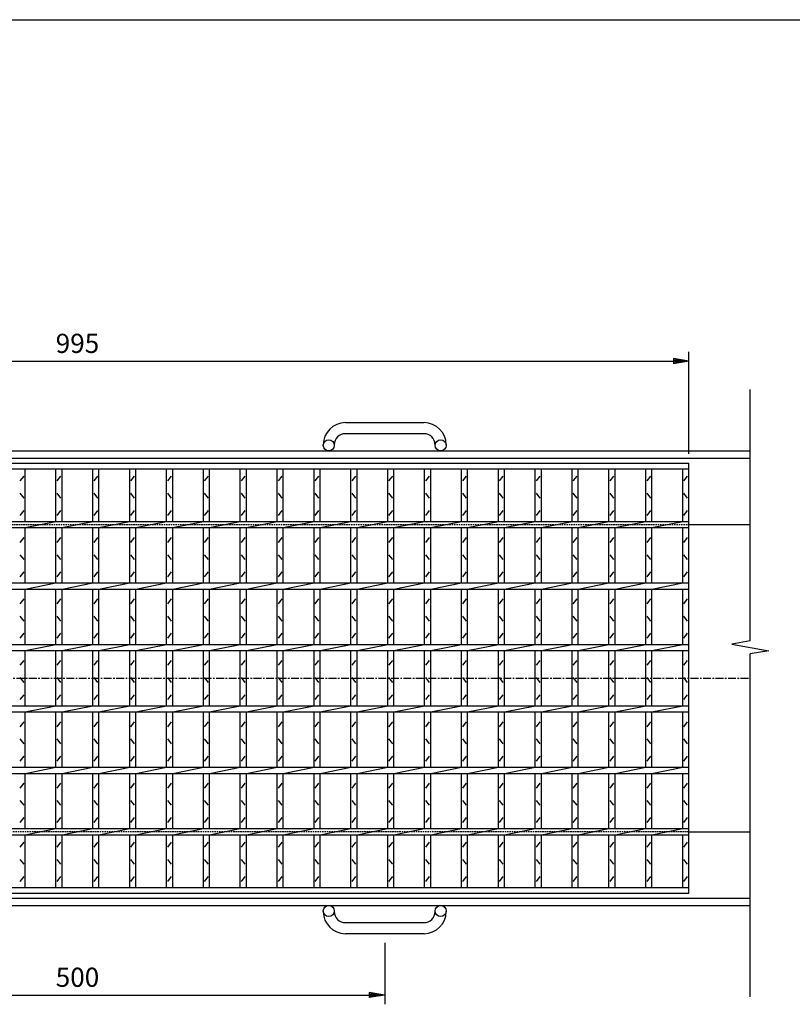
# Model space of a CAD drawing. Extents: x 25 to 1944, y 50 to 1400.
# Drawn here: x 655 to 1283, y 599 to 1400 of the extents above; entities that cross this region are included whole.
import ezdxf

# ---------------------------------------------------------------- set-up
doc = ezdxf.new("R2010")
doc.units = 0
doc.header["$LTSCALE"] = 0.2
doc.linetypes.add('CENTER', pattern=[50.8, 31.75, -6.35, 6.35, -6.35])
doc.linetypes.add('HIDDEN', pattern=[9.525, 6.35, -3.175])
doc.layers.get('0').update_dxf_attribs({"linetype": 'CONTINUOUS'})
doc.layers.get('DEFPOINTS').update_dxf_attribs({"linetype": 'CONTINUOUS'})
for name, color, linetype in [('LAY-10', 7, 'CONTINUOUS'), ('LAY-20', 7, 'CONTINUOUS'), ('LAY-255', 7, 'CONTINUOUS')]:
    doc.layers.add(name, color=color, linetype=linetype)
doc.styles.add('EXCADDIM1', font='simplex', dxfattribs={"width": 0.84, "bigfont": 'bigfont'})
doc.styles.get("Standard").update_dxf_attribs({"font": 'simplex', "bigfont": 'bigfont'})
doc.dimstyles.new('ISO-25', dxfattribs={"dimtxt": 2.5, "dimasz": 2.5, "dimexe": 1.25, "dimexo": 0.625, "dimtad": 1, "dimtxsty": 'STANDARD', "dimcen": 2.5, "dimazin": 3, "dimtfac": 1, "dimtmove": 0, "dimatfit": 3})

# ---------------------------------------------------------------- blocks, each defined once
blk = doc.blocks.new('EX_BNORM')
at = {"color": 0, "linetype": 'CONTINUOUS'}
for p, q in [((0, 0), (-1, 0.167)), ((-1, 0.167), (-1, -0.167)), ((0, 0), (-1, 0.083)), ((0, 0), (-1, 0)), ((0, 0), (-1, -0.167)), ((0, 0), (-1, -0.083))]:
    blk.add_line(p, q, dxfattribs=at)
blk = doc.blocks.new('*D16')
at = {"layer": 'DEFPOINTS', "color": 0}
for p in [(1199, 1122), (204.00012, 1038.9999), (1199, 1038.9999)]:
    blk.add_point(p, dxfattribs=at)
at = {"layer": 'LAY-20', "color": 4, "linetype": 'CONTINUOUS'}
for p, q in [((204.00012, 1046.4999), (204.00012, 1129.5)), ((1199, 1046.4999), (1199, 1129.5)), ((216.50012, 1122), (1186.5, 1122))]:
    blk.add_line(p, q, dxfattribs=at)
at = {"layer": 'LAY-20', "color": 4, "xscale": 12.5, "yscale": 12.5, "zscale": 12.5, "rotation": 180}
blk.add_blockref('EX_BNORM', (204.00012, 1122), dxfattribs=at)
at = {"layer": 'LAY-20', "color": 4, "xscale": 12.5, "yscale": 12.5, "zscale": 12.5}
blk.add_blockref('EX_BNORM', (1199, 1122), dxfattribs=at)
at = {"layer": 'LAY-20', "color": 7, "insert": (701.50006, 1134.5), "char_height": 15.590552, "attachment_point": 5, "style": 'EXCADDIM1'}
blk.add_mtext('995', dxfattribs=at)
blk = doc.blocks.new('*D17')
at = {"layer": 'DEFPOINTS', "color": 0}
for p in [(451.50006, 656.00001), (951.5, 656.00001), (951.5, 606.00001)]:
    blk.add_point(p, dxfattribs=at)
at = {"layer": 'LAY-20', "color": 4, "linetype": 'CONTINUOUS'}
for p, q in [((451.50006, 648.50001), (451.50006, 598.50001)), ((951.5, 648.50001), (951.5, 598.50001)), ((464.00006, 606.00001), (939, 606.00001))]:
    blk.add_line(p, q, dxfattribs=at)
at = {"layer": 'LAY-20', "color": 4, "xscale": 12.5, "yscale": 12.5, "zscale": 12.5, "rotation": 180}
blk.add_blockref('EX_BNORM', (451.50006, 606.00001), dxfattribs=at)
at = {"layer": 'LAY-20', "color": 4, "xscale": 12.5, "yscale": 12.5, "zscale": 12.5}
blk.add_blockref('EX_BNORM', (951.5, 606.00001), dxfattribs=at)
at = {"layer": 'LAY-20', "color": 7, "insert": (701.50003, 618.50001), "char_height": 15.590552, "attachment_point": 5, "style": 'EXCADDIM1'}
blk.add_mtext('500', dxfattribs=at)

msp = doc.modelspace()

# ---------------------------------------------------------------- linework, layer by layer
at = {"layer": 'LAY-10', "color": 4, "linetype": 'CONTINUOUS'}
for p, q in [((1249, 894.29), (1249, 1099)), ((655, 1024.5), (658, 1028.5)), ((685, 1024.5), (688, 1028.5)), ((715, 1024.5), (718, 1028.5)), ((745, 1024.5), (748, 1028.5)), ((775, 1024.5), (778, 1028.5)), ((805, 1024.5), (808, 1028.5)), ((835, 1024.5), (838, 1028.5)), ((865, 1024.5), (868, 1028.5)), ((895, 1024.5), (898, 1028.5)), ((925, 1024.5), (928, 1028.5)), ((955, 1024.5), (958, 1028.5)), ((985, 1024.5), (988, 1028.5)), ((1015, 1024.5), (1018, 1028.5)), ((1045, 1024.5), (1048, 1028.5)), ((1075, 1024.5), (1078, 1028.5)), ((1105, 1024.5), (1108, 1028.5)), ((1135, 1024.5), (1138, 1028.5)), ((1165, 1024.5), (1168, 1028.5)), ((1195, 1024.5), (1198, 1028.5)), ((658, 1010.5), (655, 1014.5)), ((688, 1010.5), (685, 1014.5)), ((718, 1010.5), (715, 1014.5)), ((748, 1010.5), (745, 1014.5)), ((778, 1010.5), (775, 1014.5)), ((808, 1010.5), (805, 1014.5)), ((838, 1010.5), (835, 1014.5)), ((868, 1010.5), (865, 1014.5)), ((898, 1010.5), (895, 1014.5)), ((928, 1010.5), (925, 1014.5)), ((958, 1010.5), (955, 1014.5)), ((988, 1010.5), (985, 1014.5)), ((1018, 1010.5), (1015, 1014.5)), ((1048, 1010.5), (1045, 1014.5)), ((1078, 1010.5), (1075, 1014.5)), ((1108, 1010.5), (1105, 1014.5)), ((1138, 1010.5), (1135, 1014.5)), ((1168, 1010.5), (1165, 1014.5)), ((1198, 1010.5), (1195, 1014.5)), ((655, 996.5), (658, 1000.5)), ((685, 996.5), (688, 1000.5)), ((715, 996.5), (718, 1000.5)), ((745, 996.5), (748, 1000.5)), ((775, 996.5), (778, 1000.5)), ((805, 996.5), (808, 1000.5)), ((835, 996.5), (838, 1000.5)), ((865, 996.5), (868, 1000.5)), ((895, 996.5), (898, 1000.5)), ((925, 996.5), (928, 1000.5)), ((955, 996.5), (958, 1000.5)), ((985, 996.5), (988, 1000.5)), ((1015, 996.5), (1018, 1000.5)), ((1045, 996.5), (1048, 1000.5)), ((1075, 996.5), (1078, 1000.5)), ((1105, 996.5), (1108, 1000.5)), ((1135, 996.5), (1138, 1000.5)), ((1165, 996.5), (1168, 1000.5)), ((1195, 996.5), (1198, 1000.5)), ((655, 974.5), (658, 978.5)), ((685, 974.5), (688, 978.5)), ((715, 974.5), (718, 978.5)), ((745, 974.5), (748, 978.5)), ((775, 974.5), (778, 978.5)), ((805, 974.5), (808, 978.5)), ((835, 974.5), (838, 978.5)), ((865, 974.5), (868, 978.5)), ((895, 974.5), (898, 978.5)), ((925, 974.5), (928, 978.5)), ((955, 974.5), (958, 978.5)), ((985, 974.5), (988, 978.5)), ((1015, 974.5), (1018, 978.5)), ((1045, 974.5), (1048, 978.5)), ((1075, 974.5), (1078, 978.5)), ((1105, 974.5), (1108, 978.5)), ((1135, 974.5), (1138, 978.5)), ((1165, 974.5), (1168, 978.5)), ((1195, 974.5), (1198, 978.5)), ((658, 960.5), (655, 964.5)), ((688, 960.5), (685, 964.5)), ((718, 960.5), (715, 964.5)), ((748, 960.5), (745, 964.5)), ((778, 960.5), (775, 964.5)), ((808, 960.5), (805, 964.5)), ((838, 960.5), (835, 964.5)), ((868, 960.5), (865, 964.5)), ((898, 960.5), (895, 964.5)), ((928, 960.5), (925, 964.5)), ((958, 960.5), (955, 964.5)), ((988, 960.5), (985, 964.5)), ((1018, 960.5), (1015, 964.5)), ((1048, 960.5), (1045, 964.5)), ((1078, 960.5), (1075, 964.5)), ((1108, 960.5), (1105, 964.5)), ((1138, 960.5), (1135, 964.5)), ((1168, 960.5), (1165, 964.5)), ((1198, 960.5), (1195, 964.5)), ((655, 946.5), (658, 950.5)), ((685, 946.5), (688, 950.5)), ((715, 946.5), (718, 950.5)), ((745, 946.5), (748, 950.5)), ((775, 946.5), (778, 950.5)), ((805, 946.5), (808, 950.5)), ((835, 946.5), (838, 950.5)), ((865, 946.5), (868, 950.5)), ((895, 946.5), (898, 950.5)), ((925, 946.5), (928, 950.5)), ((955, 946.5), (958, 950.5)), ((985, 946.5), (988, 950.5)), ((1015, 946.5), (1018, 950.5)), ((1045, 946.5), (1048, 950.5)), ((1075, 946.5), (1078, 950.5)), ((1105, 946.5), (1108, 950.5)), ((1135, 946.5), (1138, 950.5)), ((1165, 946.5), (1168, 950.5)), ((1195, 946.5), (1198, 950.5)), ((655, 924.5), (658, 928.5)), ((685, 924.5), (688, 928.5)), ((715, 924.5), (718, 928.5)), ((745, 924.5), (748, 928.5)), ((775, 924.5), (778, 928.5)), ((805, 924.5), (808, 928.5)), ((835, 924.5), (838, 928.5)), ((865, 924.5), (868, 928.5)), ((895, 924.5), (898, 928.5)), ((925, 924.5), (928, 928.5)), ((955, 924.5), (958, 928.5)), ((985, 924.5), (988, 928.5)), ((1015, 924.5), (1018, 928.5)), ((1045, 924.5), (1048, 928.5)), ((1075, 924.5), (1078, 928.5)), ((1105, 924.5), (1108, 928.5)), ((1135, 924.5), (1138, 928.5)), ((1165, 924.5), (1168, 928.5)), ((1195, 924.5), (1198, 928.5)), ((658, 910.5), (655, 914.5)), ((688, 910.5), (685, 914.5)), ((718, 910.5), (715, 914.5)), ((748, 910.5), (745, 914.5)), ((778, 910.5), (775, 914.5)), ((808, 910.5), (805, 914.5)), ((838, 910.5), (835, 914.5)), ((868, 910.5), (865, 914.5)), ((898, 910.5), (895, 914.5)), ((928, 910.5), (925, 914.5)), ((958, 910.5), (955, 914.5)), ((988, 910.5), (985, 914.5)), ((1018, 910.5), (1015, 914.5)), ((1048, 910.5), (1045, 914.5)), ((1078, 910.5), (1075, 914.5)), ((1108, 910.5), (1105, 914.5)), ((1138, 910.5), (1135, 914.5)), ((1168, 910.5), (1165, 914.5)), ((1198, 910.5), (1195, 914.5)), ((655, 896.5), (658, 900.5)), ((685, 896.5), (688, 900.5)), ((715, 896.5), (718, 900.5)), ((745, 896.5), (748, 900.5)), ((775, 896.5), (778, 900.5)), ((805, 896.5), (808, 900.5)), ((835, 896.5), (838, 900.5)), ((865, 896.5), (868, 900.5)), ((895, 896.5), (898, 900.5)), ((925, 896.5), (928, 900.5)), ((955, 896.5), (958, 900.5)), ((985, 896.5), (988, 900.5)), ((1015, 896.5), (1018, 900.5)), ((1045, 896.5), (1048, 900.5)), ((1075, 896.5), (1078, 900.5)), ((1105, 896.5), (1108, 900.5)), ((1135, 896.5), (1138, 900.5)), ((1165, 896.5), (1168, 900.5)), ((1195, 896.5), (1198, 900.5)), ((1249, 894.29), (1234, 891.64)), ((1234, 891.64), (1264, 886.36)), ((1264, 886.36), (1249, 883.71)), ((1249, 604.5), (1249, 883.71)), ((655, 874.5), (658, 878.5)), ((685, 874.5), (688, 878.5)), ((715, 874.5), (718, 878.5)), ((745, 874.5), (748, 878.5)), ((775, 874.5), (778, 878.5)), ((805, 874.5), (808, 878.5)), ((835, 874.5), (838, 878.5)), ((865, 874.5), (868, 878.5)), ((895, 874.5), (898, 878.5)), ((925, 874.5), (928, 878.5)), ((955, 874.5), (958, 878.5)), ((985, 874.5), (988, 878.5)), ((1015, 874.5), (1018, 878.5)), ((1045, 874.5), (1048, 878.5)), ((1075, 874.5), (1078, 878.5)), ((1105, 874.5), (1108, 878.5)), ((1135, 874.5), (1138, 878.5)), ((1165, 874.5), (1168, 878.5)), ((1195, 874.5), (1198, 878.5)), ((658, 860.5), (655, 864.5)), ((688, 860.5), (685, 864.5)), ((718, 860.5), (715, 864.5)), ((748, 860.5), (745, 864.5)), ((778, 860.5), (775, 864.5)), ((808, 860.5), (805, 864.5)), ((838, 860.5), (835, 864.5)), ((868, 860.5), (865, 864.5)), ((898, 860.5), (895, 864.5)), ((928, 860.5), (925, 864.5)), ((958, 860.5), (955, 864.5)), ((988, 860.5), (985, 864.5)), ((1018, 860.5), (1015, 864.5)), ((1048, 860.5), (1045, 864.5)), ((1078, 860.5), (1075, 864.5)), ((1108, 860.5), (1105, 864.5)), ((1138, 860.5), (1135, 864.5)), ((1168, 860.5), (1165, 864.5)), ((1198, 860.5), (1195, 864.5)), ((655, 846.5), (658, 850.5)), ((685, 846.5), (688, 850.5)), ((715, 846.5), (718, 850.5)), ((745, 846.5), (748, 850.5)), ((775, 846.5), (778, 850.5)), ((805, 846.5), (808, 850.5)), ((835, 846.5), (838, 850.5)), ((865, 846.5), (868, 850.5)), ((895, 846.5), (898, 850.5)), ((925, 846.5), (928, 850.5)), ((955, 846.5), (958, 850.5)), ((985, 846.5), (988, 850.5)), ((1015, 846.5), (1018, 850.5)), ((1045, 846.5), (1048, 850.5)), ((1075, 846.5), (1078, 850.5)), ((1105, 846.5), (1108, 850.5)), ((1135, 846.5), (1138, 850.5)), ((1165, 846.5), (1168, 850.5)), ((1195, 846.5), (1198, 850.5)), ((655, 824.5), (658, 828.5)), ((685, 824.5), (688, 828.5)), ((715, 824.5), (718, 828.5)), ((745, 824.5), (748, 828.5)), ((775, 824.5), (778, 828.5)), ((805, 824.5), (808, 828.5)), ((835, 824.5), (838, 828.5)), ((865, 824.5), (868, 828.5)), ((895, 824.5), (898, 828.5)), ((925, 824.5), (928, 828.5)), ((955, 824.5), (958, 828.5)), ((985, 824.5), (988, 828.5)), ((1015, 824.5), (1018, 828.5)), ((1045, 824.5), (1048, 828.5)), ((1075, 824.5), (1078, 828.5)), ((1105, 824.5), (1108, 828.5)), ((1135, 824.5), (1138, 828.5)), ((1165, 824.5), (1168, 828.5)), ((1195, 824.5), (1198, 828.5)), ((658, 810.5), (655, 814.5)), ((688, 810.5), (685, 814.5)), ((718, 810.5), (715, 814.5)), ((748, 810.5), (745, 814.5)), ((778, 810.5), (775, 814.5)), ((808, 810.5), (805, 814.5)), ((838, 810.5), (835, 814.5)), ((868, 810.5), (865, 814.5)), ((898, 810.5), (895, 814.5)), ((928, 810.5), (925, 814.5)), ((958, 810.5), (955, 814.5)), ((988, 810.5), (985, 814.5)), ((1018, 810.5), (1015, 814.5)), ((1048, 810.5), (1045, 814.5)), ((1078, 810.5), (1075, 814.5)), ((1108, 810.5), (1105, 814.5)), ((1138, 810.5), (1135, 814.5)), ((1168, 810.5), (1165, 814.5)), ((1198, 810.5), (1195, 814.5)), ((655, 796.5), (658, 800.5)), ((685, 796.5), (688, 800.5)), ((715, 796.5), (718, 800.5)), ((745, 796.5), (748, 800.5)), ((775, 796.5), (778, 800.5)), ((805, 796.5), (808, 800.5)), ((835, 796.5), (838, 800.5)), ((865, 796.5), (868, 800.5)), ((895, 796.5), (898, 800.5)), ((925, 796.5), (928, 800.5)), ((955, 796.5), (958, 800.5)), ((985, 796.5), (988, 800.5)), ((1015, 796.5), (1018, 800.5)), ((1045, 796.5), (1048, 800.5)), ((1075, 796.5), (1078, 800.5)), ((1105, 796.5), (1108, 800.5)), ((1135, 796.5), (1138, 800.5)), ((1165, 796.5), (1168, 800.5)), ((1195, 796.5), (1198, 800.5)), ((655, 774.5), (658, 778.5)), ((685, 774.5), (688, 778.5)), ((715, 774.5), (718, 778.5)), ((745, 774.5), (748, 778.5)), ((775, 774.5), (778, 778.5)), ((805, 774.5), (808, 778.5)), ((835, 774.5), (838, 778.5)), ((865, 774.5), (868, 778.5)), ((895, 774.5), (898, 778.5)), ((925, 774.5), (928, 778.5)), ((955, 774.5), (958, 778.5)), ((985, 774.5), (988, 778.5)), ((1015, 774.5), (1018, 778.5)), ((1045, 774.5), (1048, 778.5)), ((1075, 774.5), (1078, 778.5)), ((1105, 774.5), (1108, 778.5)), ((1135, 774.5), (1138, 778.5)), ((1165, 774.5), (1168, 778.5)), ((1195, 774.5), (1198, 778.5)), ((658, 760.5), (655, 764.5)), ((688, 760.5), (685, 764.5)), ((718, 760.5), (715, 764.5)), ((748, 760.5), (745, 764.5)), ((778, 760.5), (775, 764.5)), ((808, 760.5), (805, 764.5)), ((838, 760.5), (835, 764.5)), ((868, 760.5), (865, 764.5)), ((898, 760.5), (895, 764.5)), ((928, 760.5), (925, 764.5)), ((958, 760.5), (955, 764.5)), ((988, 760.5), (985, 764.5)), ((1018, 760.5), (1015, 764.5)), ((1048, 760.5), (1045, 764.5)), ((1078, 760.5), (1075, 764.5)), ((1108, 760.5), (1105, 764.5)), ((1138, 760.5), (1135, 764.5)), ((1168, 760.5), (1165, 764.5)), ((1198, 760.5), (1195, 764.5)), ((655, 746.5), (658, 750.5)), ((685, 746.5), (688, 750.5)), ((715, 746.5), (718, 750.5)), ((745, 746.5), (748, 750.5)), ((775, 746.5), (778, 750.5)), ((805, 746.5), (808, 750.5)), ((835, 746.5), (838, 750.5)), ((865, 746.5), (868, 750.5)), ((895, 746.5), (898, 750.5)), ((925, 746.5), (928, 750.5)), ((955, 746.5), (958, 750.5)), ((985, 746.5), (988, 750.5)), ((1015, 746.5), (1018, 750.5)), ((1045, 746.5), (1048, 750.5)), ((1075, 746.5), (1078, 750.5)), ((1105, 746.5), (1108, 750.5)), ((1135, 746.5), (1138, 750.5)), ((1165, 746.5), (1168, 750.5)), ((1195, 746.5), (1198, 750.5)), ((655, 726.5), (658, 730.5)), ((685, 726.5), (688, 730.5)), ((715, 726.5), (718, 730.5)), ((745, 726.5), (748, 730.5)), ((775, 726.5), (778, 730.5)), ((805, 726.5), (808, 730.5)), ((835, 726.5), (838, 730.5)), ((865, 726.5), (868, 730.5)), ((895, 726.5), (898, 730.5)), ((925, 726.5), (928, 730.5)), ((955, 726.5), (958, 730.5)), ((985, 726.5), (988, 730.5)), ((1015, 726.5), (1018, 730.5)), ((1045, 726.5), (1048, 730.5)), ((1075, 726.5), (1078, 730.5)), ((1105, 726.5), (1108, 730.5)), ((1135, 726.5), (1138, 730.5)), ((1165, 726.5), (1168, 730.5)), ((1195, 726.5), (1198, 730.5)), ((658, 712.5), (655, 716.5)), ((688, 712.5), (685, 716.5)), ((718, 712.5), (715, 716.5)), ((748, 712.5), (745, 716.5)), ((778, 712.5), (775, 716.5)), ((808, 712.5), (805, 716.5)), ((838, 712.5), (835, 716.5)), ((868, 712.5), (865, 716.5)), ((898, 712.5), (895, 716.5)), ((928, 712.5), (925, 716.5)), ((958, 712.5), (955, 716.5)), ((988, 712.5), (985, 716.5)), ((1018, 712.5), (1015, 716.5)), ((1048, 712.5), (1045, 716.5)), ((1078, 712.5), (1075, 716.5)), ((1108, 712.5), (1105, 716.5)), ((1138, 712.5), (1135, 716.5)), ((1168, 712.5), (1165, 716.5)), ((1198, 712.5), (1195, 716.5)), ((655, 698.5), (658, 702.5)), ((685, 698.5), (688, 702.5)), ((715, 698.5), (718, 702.5)), ((745, 698.5), (748, 702.5)), ((775, 698.5), (778, 702.5)), ((805, 698.5), (808, 702.5)), ((835, 698.5), (838, 702.5)), ((865, 698.5), (868, 702.5)), ((895, 698.5), (898, 702.5)), ((925, 698.5), (928, 702.5)), ((955, 698.5), (958, 702.5)), ((985, 698.5), (988, 702.5)), ((1015, 698.5), (1018, 702.5)), ((1045, 698.5), (1048, 702.5)), ((1075, 698.5), (1078, 702.5)), ((1105, 698.5), (1108, 702.5)), ((1135, 698.5), (1138, 702.5)), ((1165, 698.5), (1168, 702.5)), ((1195, 698.5), (1198, 702.5))]:
    msp.add_line(p, q, dxfattribs=at)
at = {"layer": 'LAY-10', "color": 7, "linetype": 'CONTINUOUS'}
for p, q in [((919.5, 1072), (983.5, 1072)), ((983.5, 1063), (919.5, 1063)), ((901.5, 1053.5), (901.5, 1054)), ((910.5, 1054), (910.5, 1053.5)), ((992.5, 1053.5), (992.5, 1054)), ((1001.5, 1054), (1001.5, 1053.5)), ((154, 1049), (1249, 1049)), ((154, 1043), (1249, 1043)), ((204, 1039), (1199, 1039)), ((204, 1034.5), (1199, 1034.5)), ((659, 991.5), (659, 1034.5)), ((684, 991.5), (684, 1034.5)), ((689, 991.5), (689, 1034.5)), ((714, 991.5), (714, 1034.5)), ((719, 991.5), (719, 1034.5)), ((744, 991.5), (744, 1034.5)), ((749, 991.5), (749, 1034.5)), ((774, 991.5), (774, 1034.5)), ((779, 991.5), (779, 1034.5)), ((804, 991.5), (804, 1034.5)), ((809, 991.5), (809, 1034.5)), ((834, 991.5), (834, 1034.5)), ((839, 991.5), (839, 1034.5)), ((864, 991.5), (864, 1034.5)), ((869, 991.5), (869, 1034.5)), ((894, 991.5), (894, 1034.5)), ((899, 991.5), (899, 1034.5)), ((924, 991.5), (924, 1034.5)), ((929, 991.5), (929, 1034.5)), ((954, 991.5), (954, 1034.5)), ((959, 991.5), (959, 1034.5)), ((984, 991.5), (984, 1034.5)), ((989, 991.5), (989, 1034.5)), ((1014, 991.5), (1014, 1034.5)), ((1019, 991.5), (1019, 1034.5)), ((1044, 991.5), (1044, 1034.5)), ((1049, 991.5), (1049, 1034.5)), ((1074, 991.5), (1074, 1034.5)), ((1079, 991.5), (1079, 1034.5)), ((1104, 991.5), (1104, 1034.5)), ((1109, 991.5), (1109, 1034.5)), ((1134, 991.5), (1134, 1034.5)), ((1139, 991.5), (1139, 1034.5)), ((1164, 991.5), (1164, 1034.5)), ((1169, 991.5), (1169, 1034.5)), ((1194, 991.5), (1194, 1034.5)), ((1199, 689), (1199, 1039)), ((204, 991.5), (1199, 991.5)), ((204, 986.5), (1199, 986.5)), ((659, 986.5), (684, 991.5)), ((659, 941.5), (659, 986.5)), ((684, 941.5), (684, 986.5)), ((689, 986.5), (714, 991.5)), ((689, 941.5), (689, 986.5)), ((714, 941.5), (714, 986.5)), ((719, 986.5), (744, 991.5)), ((719, 941.5), (719, 986.5)), ((744, 941.5), (744, 986.5)), ((749, 986.5), (774, 991.5)), ((749, 941.5), (749, 986.5)), ((774, 941.5), (774, 986.5)), ((779, 986.5), (804, 991.5)), ((779, 941.5), (779, 986.5)), ((804, 941.5), (804, 986.5)), ((809, 986.5), (834, 991.5)), ((809, 941.5), (809, 986.5)), ((834, 941.5), (834, 986.5)), ((839, 986.5), (864, 991.5)), ((839, 941.5), (839, 986.5)), ((864, 941.5), (864, 986.5)), ((869, 986.5), (894, 991.5)), ((869, 941.5), (869, 986.5)), ((894, 941.5), (894, 986.5)), ((899, 986.5), (924, 991.5)), ((899, 941.5), (899, 986.5)), ((924, 941.5), (924, 986.5)), ((929, 986.5), (954, 991.5)), ((929, 941.5), (929, 986.5)), ((954, 941.5), (954, 986.5)), ((959, 986.5), (984, 991.5)), ((959, 941.5), (959, 986.5)), ((984, 941.5), (984, 986.5)), ((989, 986.5), (1014, 991.5)), ((989, 941.5), (989, 986.5)), ((1014, 941.5), (1014, 986.5)), ((1019, 986.5), (1044, 991.5)), ((1019, 941.5), (1019, 986.5)), ((1044, 941.5), (1044, 986.5)), ((1049, 986.5), (1074, 991.5)), ((1049, 941.5), (1049, 986.5)), ((1074, 941.5), (1074, 986.5)), ((1079, 986.5), (1104, 991.5)), ((1079, 941.5), (1079, 986.5)), ((1104, 941.5), (1104, 986.5)), ((1109, 986.5), (1134, 991.5)), ((1109, 941.5), (1109, 986.5)), ((1134, 941.5), (1134, 986.5)), ((1139, 986.5), (1164, 991.5)), ((1139, 941.5), (1139, 986.5)), ((1164, 941.5), (1164, 986.5)), ((1169, 986.5), (1194, 991.5)), ((1169, 941.5), (1169, 986.5)), ((1194, 941.5), (1194, 986.5)), ((1199, 989), (1249, 989)), ((204, 941.5), (1199, 941.5)), ((659, 936.5), (684, 941.5)), ((689, 936.5), (714, 941.5)), ((719, 936.5), (744, 941.5)), ((749, 936.5), (774, 941.5)), ((779, 936.5), (804, 941.5)), ((809, 936.5), (834, 941.5)), ((839, 936.5), (864, 941.5)), ((869, 936.5), (894, 941.5)), ((899, 936.5), (924, 941.5)), ((929, 936.5), (954, 941.5)), ((959, 936.5), (984, 941.5)), ((989, 936.5), (1014, 941.5)), ((1019, 936.5), (1044, 941.5)), ((1049, 936.5), (1074, 941.5)), ((1079, 936.5), (1104, 941.5)), ((1109, 936.5), (1134, 941.5)), ((1139, 936.5), (1164, 941.5)), ((1169, 936.5), (1194, 941.5)), ((204, 936.5), (1199, 936.5)), ((659, 891.5), (659, 936.5)), ((684, 891.5), (684, 936.5)), ((689, 891.5), (689, 936.5)), ((714, 891.5), (714, 936.5)), ((719, 891.5), (719, 936.5)), ((744, 891.5), (744, 936.5)), ((749, 891.5), (749, 936.5)), ((774, 891.5), (774, 936.5)), ((779, 891.5), (779, 936.5)), ((804, 891.5), (804, 936.5)), ((809, 891.5), (809, 936.5)), ((834, 891.5), (834, 936.5)), ((839, 891.5), (839, 936.5)), ((864, 891.5), (864, 936.5)), ((869, 891.5), (869, 936.5)), ((894, 891.5), (894, 936.5)), ((899, 891.5), (899, 936.5)), ((924, 891.5), (924, 936.5)), ((929, 891.5), (929, 936.5)), ((954, 891.5), (954, 936.5)), ((959, 891.5), (959, 936.5)), ((984, 891.5), (984, 936.5)), ((989, 891.5), (989, 936.5)), ((1014, 891.5), (1014, 936.5)), ((1019, 891.5), (1019, 936.5)), ((1044, 891.5), (1044, 936.5)), ((1049, 891.5), (1049, 936.5)), ((1074, 891.5), (1074, 936.5)), ((1079, 891.5), (1079, 936.5)), ((1104, 891.5), (1104, 936.5)), ((1109, 891.5), (1109, 936.5)), ((1134, 891.5), (1134, 936.5)), ((1139, 891.5), (1139, 936.5)), ((1164, 891.5), (1164, 936.5)), ((1169, 891.5), (1169, 936.5)), ((1194, 891.5), (1194, 936.5)), ((204, 891.5), (1199, 891.5)), ((659, 886.5), (684, 891.5)), ((689, 886.5), (714, 891.5)), ((719, 886.5), (744, 891.5)), ((749, 886.5), (774, 891.5)), ((779, 886.5), (804, 891.5)), ((809, 886.5), (834, 891.5)), ((839, 886.5), (864, 891.5)), ((869, 886.5), (894, 891.5)), ((899, 886.5), (924, 891.5)), ((929, 886.5), (954, 891.5)), ((959, 886.5), (984, 891.5)), ((989, 886.5), (1014, 891.5)), ((1019, 886.5), (1044, 891.5)), ((1049, 886.5), (1074, 891.5)), ((1079, 886.5), (1104, 891.5)), ((1109, 886.5), (1134, 891.5)), ((1139, 886.5), (1164, 891.5)), ((1169, 886.5), (1194, 891.5)), ((204, 886.5), (1199, 886.5)), ((659, 841.5), (659, 886.5)), ((684, 841.5), (684, 886.5)), ((689, 841.5), (689, 886.5)), ((714, 841.5), (714, 886.5)), ((719, 841.5), (719, 886.5)), ((744, 841.5), (744, 886.5)), ((749, 841.5), (749, 886.5)), ((774, 841.5), (774, 886.5)), ((779, 841.5), (779, 886.5)), ((804, 841.5), (804, 886.5)), ((809, 841.5), (809, 886.5)), ((834, 841.5), (834, 886.5)), ((839, 841.5), (839, 886.5)), ((864, 841.5), (864, 886.5)), ((869, 841.5), (869, 886.5)), ((894, 841.5), (894, 886.5)), ((899, 841.5), (899, 886.5)), ((924, 841.5), (924, 886.5)), ((929, 841.5), (929, 886.5)), ((954, 841.5), (954, 886.5)), ((959, 841.5), (959, 886.5)), ((984, 841.5), (984, 886.5)), ((989, 841.5), (989, 886.5)), ((1014, 841.5), (1014, 886.5)), ((1019, 841.5), (1019, 886.5)), ((1044, 841.5), (1044, 886.5)), ((1049, 841.5), (1049, 886.5)), ((1074, 841.5), (1074, 886.5)), ((1079, 841.5), (1079, 886.5)), ((1104, 841.5), (1104, 886.5)), ((1109, 841.5), (1109, 886.5)), ((1134, 841.5), (1134, 886.5)), ((1139, 841.5), (1139, 886.5)), ((1164, 841.5), (1164, 886.5)), ((1169, 841.5), (1169, 886.5)), ((1194, 841.5), (1194, 886.5)), ((204, 841.5), (1199, 841.5)), ((204, 836.5), (1199, 836.5)), ((659, 836.5), (684, 841.5)), ((659, 791.5), (659, 836.5)), ((684, 791.5), (684, 836.5)), ((689, 836.5), (714, 841.5)), ((689, 791.5), (689, 836.5)), ((714, 791.5), (714, 836.5)), ((719, 836.5), (744, 841.5)), ((719, 791.5), (719, 836.5)), ((744, 791.5), (744, 836.5)), ((749, 836.5), (774, 841.5)), ((749, 791.5), (749, 836.5)), ((774, 791.5), (774, 836.5)), ((779, 836.5), (804, 841.5)), ((779, 791.5), (779, 836.5)), ((804, 791.5), (804, 836.5)), ((809, 836.5), (834, 841.5)), ((809, 791.5), (809, 836.5)), ((834, 791.5), (834, 836.5)), ((839, 836.5), (864, 841.5)), ((839, 791.5), (839, 836.5)), ((864, 791.5), (864, 836.5)), ((869, 836.5), (894, 841.5)), ((869, 791.5), (869, 836.5)), ((894, 791.5), (894, 836.5)), ((899, 836.5), (924, 841.5)), ((899, 791.5), (899, 836.5)), ((924, 791.5), (924, 836.5)), ((929, 836.5), (954, 841.5)), ((929, 791.5), (929, 836.5)), ((954, 791.5), (954, 836.5)), ((959, 836.5), (984, 841.5)), ((959, 791.5), (959, 836.5)), ((984, 791.5), (984, 836.5)), ((989, 836.5), (1014, 841.5)), ((989, 791.5), (989, 836.5)), ((1014, 791.5), (1014, 836.5)), ((1019, 836.5), (1044, 841.5)), ((1019, 791.5), (1019, 836.5)), ((1044, 791.5), (1044, 836.5)), ((1049, 836.5), (1074, 841.5)), ((1049, 791.5), (1049, 836.5)), ((1074, 791.5), (1074, 836.5)), ((1079, 836.5), (1104, 841.5)), ((1079, 791.5), (1079, 836.5)), ((1104, 791.5), (1104, 836.5)), ((1109, 836.5), (1134, 841.5)), ((1109, 791.5), (1109, 836.5)), ((1134, 791.5), (1134, 836.5)), ((1139, 836.5), (1164, 841.5)), ((1139, 791.5), (1139, 836.5)), ((1164, 791.5), (1164, 836.5)), ((1169, 836.5), (1194, 841.5)), ((1169, 791.5), (1169, 836.5)), ((1194, 791.5), (1194, 836.5)), ((204, 791.5), (1199, 791.5)), ((204, 786.5), (1199, 786.5)), ((659, 786.5), (684, 791.5)), ((659, 741.5), (659, 786.5)), ((684, 741.5), (684, 786.5)), ((689, 786.5), (714, 791.5)), ((689, 741.5), (689, 786.5)), ((714, 741.5), (714, 786.5)), ((719, 786.5), (744, 791.5)), ((719, 741.5), (719, 786.5)), ((744, 741.5), (744, 786.5)), ((749, 786.5), (774, 791.5)), ((749, 741.5), (749, 786.5)), ((774, 741.5), (774, 786.5)), ((779, 786.5), (804, 791.5)), ((779, 741.5), (779, 786.5)), ((804, 741.5), (804, 786.5)), ((809, 786.5), (834, 791.5)), ((809, 741.5), (809, 786.5)), ((834, 741.5), (834, 786.5)), ((839, 786.5), (864, 791.5)), ((839, 741.5), (839, 786.5)), ((864, 741.5), (864, 786.5)), ((869, 786.5), (894, 791.5)), ((869, 741.5), (869, 786.5)), ((894, 741.5), (894, 786.5)), ((899, 786.5), (924, 791.5)), ((899, 741.5), (899, 786.5)), ((924, 741.5), (924, 786.5)), ((929, 786.5), (954, 791.5)), ((929, 741.5), (929, 786.5)), ((954, 741.5), (954, 786.5)), ((959, 786.5), (984, 791.5)), ((959, 741.5), (959, 786.5)), ((984, 741.5), (984, 786.5)), ((989, 786.5), (1014, 791.5)), ((989, 741.5), (989, 786.5)), ((1014, 741.5), (1014, 786.5)), ((1019, 786.5), (1044, 791.5)), ((1019, 741.5), (1019, 786.5)), ((1044, 741.5), (1044, 786.5)), ((1049, 786.5), (1074, 791.5)), ((1049, 741.5), (1049, 786.5)), ((1074, 741.5), (1074, 786.5)), ((1079, 786.5), (1104, 791.5)), ((1079, 741.5), (1079, 786.5)), ((1104, 741.5), (1104, 786.5)), ((1109, 786.5), (1134, 791.5)), ((1109, 741.5), (1109, 786.5)), ((1134, 741.5), (1134, 786.5)), ((1139, 786.5), (1164, 791.5)), ((1139, 741.5), (1139, 786.5)), ((1164, 741.5), (1164, 786.5)), ((1169, 786.5), (1194, 791.5)), ((1169, 741.5), (1169, 786.5)), ((1194, 741.5), (1194, 786.5)), ((204, 741.5), (1199, 741.5)), ((659, 736.5), (684, 741.5)), ((689, 736.5), (714, 741.5)), ((719, 736.5), (744, 741.5)), ((749, 736.5), (774, 741.5)), ((779, 736.5), (804, 741.5)), ((809, 736.5), (834, 741.5)), ((839, 736.5), (864, 741.5)), ((869, 736.5), (894, 741.5)), ((899, 736.5), (924, 741.5)), ((929, 736.5), (954, 741.5)), ((959, 736.5), (984, 741.5)), ((989, 736.5), (1014, 741.5)), ((1019, 736.5), (1044, 741.5)), ((1049, 736.5), (1074, 741.5)), ((1079, 736.5), (1104, 741.5)), ((1109, 736.5), (1134, 741.5)), ((1139, 736.5), (1164, 741.5)), ((1169, 736.5), (1194, 741.5)), ((1199, 739), (1249, 739)), ((204, 736.5), (1199, 736.5)), ((659, 693.5), (659, 736.5)), ((684, 693.5), (684, 736.5)), ((689, 693.5), (689, 736.5)), ((714, 693.5), (714, 736.5)), ((719, 693.5), (719, 736.5)), ((744, 693.5), (744, 736.5)), ((749, 693.5), (749, 736.5)), ((774, 693.5), (774, 736.5)), ((779, 693.5), (779, 736.5)), ((804, 693.5), (804, 736.5)), ((809, 693.5), (809, 736.5)), ((834, 693.5), (834, 736.5)), ((839, 693.5), (839, 736.5)), ((864, 693.5), (864, 736.5)), ((869, 693.5), (869, 736.5)), ((894, 693.5), (894, 736.5)), ((899, 693.5), (899, 736.5)), ((924, 693.5), (924, 736.5)), ((929, 693.5), (929, 736.5)), ((954, 693.5), (954, 736.5)), ((959, 693.5), (959, 736.5)), ((984, 693.5), (984, 736.5)), ((989, 693.5), (989, 736.5)), ((1014, 693.5), (1014, 736.5)), ((1019, 693.5), (1019, 736.5)), ((1044, 693.5), (1044, 736.5)), ((1049, 693.5), (1049, 736.5)), ((1074, 693.5), (1074, 736.5)), ((1079, 693.5), (1079, 736.5)), ((1104, 693.5), (1104, 736.5)), ((1109, 693.5), (1109, 736.5)), ((1134, 693.5), (1134, 736.5)), ((1139, 693.5), (1139, 736.5)), ((1164, 693.5), (1164, 736.5)), ((1169, 693.5), (1169, 736.5)), ((1194, 693.5), (1194, 736.5)), ((204, 693.5), (1199, 693.5)), ((154, 685), (1249, 685)), ((204, 689), (1199, 689)), ((154, 679), (1249, 679)), ((901.5, 674), (901.5, 674.5)), ((910.5, 674.5), (910.5, 674)), ((992.5, 674), (992.5, 674.5)), ((1001.5, 674.5), (1001.5, 674)), ((919.5, 665), (983.5, 665)), ((983.5, 656), (919.5, 656))]:
    msp.add_line(p, q, dxfattribs=at)
at = {"layer": 'LAY-10', "color": 4, "linetype": 'HIDDEN'}
for p, q in [((204, 989), (1199, 989)), ((1199, 739), (204, 739))]:
    msp.add_line(p, q, dxfattribs=at)
at = {"layer": 'LAY-10', "color": 4, "linetype": 'CENTER'}
msp.add_line((154, 864), (1249, 864), dxfattribs=at)
at = {"layer": 'LAY-10', "color": 7, "linetype": 'CONTINUOUS'}
for centre in [(906, 1053.5), (997, 1053.5), (906, 674.5), (997, 674.5)]:
    msp.add_circle(centre, 4.5, dxfattribs=at)
for centre, radius, start, end in [((919.5, 1054), 18, 90, 180), ((983.5, 1054), 18, 0, 90), ((919.5, 1054), 9, 90, 180), ((983.5, 1054), 9, 0, 90), ((919.5, 674), 18, 180, 270), ((919.5, 674), 9, 180, 270), ((983.5, 674), 9, 270, 0), ((983.5, 674), 18, 270, 0)]:
    msp.add_arc(centre, radius, start, end, dxfattribs=at)
at = {"layer": 'LAY-255', "color": 7, "linetype": 'CONTINUOUS'}
msp.add_line((25, 1400), (1925, 1400), dxfattribs=at)

# ---------------------------------------------------------------- dimensions: what is measured, and where the dimension line sits
at = {"layer": 'LAY-20', "color": 4, "linetype": 'CONTINUOUS'}
for base, p1, p2, picture, middle in [((1199, 1122), (204, 1039), (1199, 1039), '*D16', (701.5, 1134.5)), ((951.5, 606), (451.5, 656), (951.5, 656), '*D17', (701.5, 618.5))]:
    dim = msp.add_linear_dim(base=base, p1=p1, p2=p2, dimstyle='ISO-25', override={"dimtxt": 15.590552, "dimasz": 12.5, "dimexe": 7.5, "dimexo": 7.5, "dimgap": 0, "dimtad": 1, "dimjust": 0, "dimtih": 0, "dimtoh": 0, "dimdec": 1, "dimzin": 8, "dimlunit": 2, "dimtxsty": 'EXCADDIM1', "dimblk1": 'EX_BNORM', "dimblk2": 'EX_BNORM', "dimsah": 1, "dimse1": 0, "dimse2": 0, "dimclrd": 4, "dimclre": 4, "dimclrt": 7, "dimtmove": 2}, dxfattribs=at)
    dim.commit()
    dim.dimension.update_dxf_attribs({"geometry": picture, "text_midpoint": middle, "dimtype": 160})

doc.saveas('drawing.dxf')
